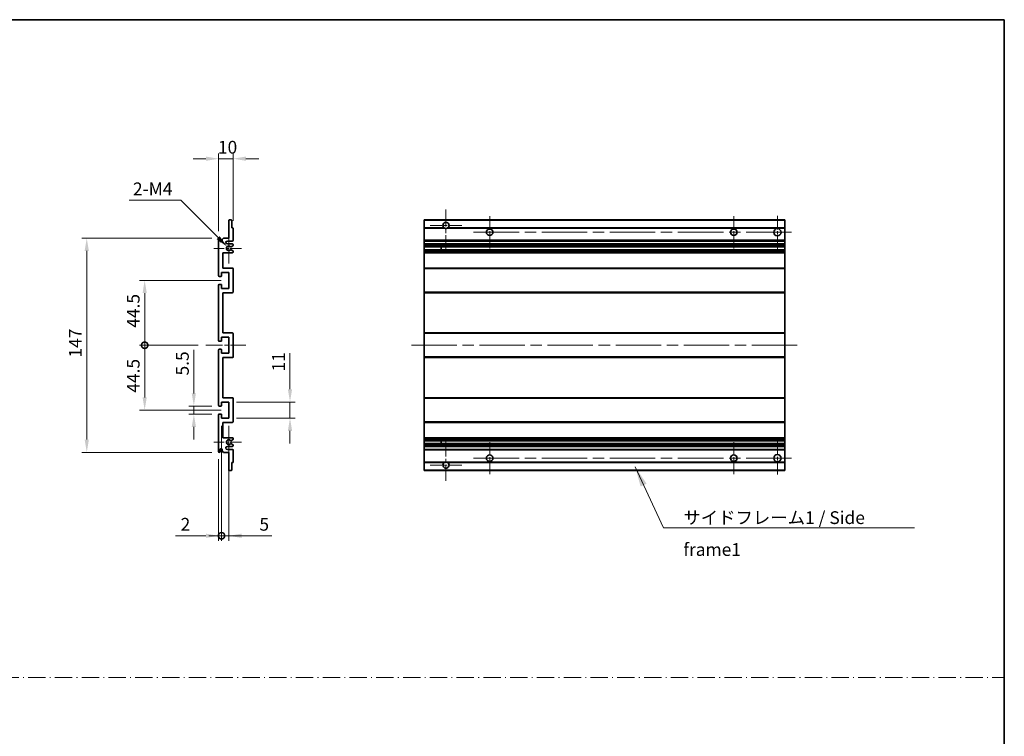
# Model space of a CAD drawing. Units: millimetres. Extents: x 0 to 12778, y 0 to 1686.
# Drawn here: x 6588 to 7264, y 492 to 984 of the extents above; entities that cross this region are included whole.
import ezdxf

# ---------------------------------------------------------------- set-up
doc = ezdxf.new("R2010")
doc.units = ezdxf.units.MM
doc.header["$LTSCALE"] = 5.5
doc.linetypes.add('CHAIN', pattern=[0.3543, 0.2362, -0.0295, 0.0591, -0.0295])
doc.linetypes.add('DASH_DOT', pattern=[0.37, 0.24, -0.06, 0.01, -0.06])
doc.layers.get('Defpoints').update_dxf_attribs({"lineweight": 25})
for name, color, linetype, lineweight in [('Border (ISO)', 7, 'Continuous', 35), ('Dimension (ISO)', 7, 'Continuous', 18), ('Dimension (ISO) @ 1', 7, 'Continuous', 18), ('Sketch Geometry (ISO)', 7, 'Continuous', 18), ('Symbol (ISO)', 7, 'Continuous', 18), ('Visible (ISO)', 7, 'Continuous', 35), ('Visible Narrow (ISO)', 7, 'Continuous', 25)]:
    doc.layers.add(name, color=color, linetype=linetype, lineweight=lineweight)
doc.layers.add('Center Mark (ISO)', color=7, linetype='Continuous', lineweight=18, true_color=0x80ffff)
doc.layers.add('Centerline (ISO)', color=7, linetype='Continuous', lineweight=18, true_color=0x80ffff)
doc.styles.add('Note Text (TK)', font='txt')
doc.dimstyles.new('Default - Method 1b (TK)', dxfattribs={"dimscale": 5.5, "dimtxt": 2.5, "dimasz": 2.5, "dimexe": 1, "dimexo": 1.5, "dimgap": 1, "dimtad": 1, "dimtoh": 1, "dimrnd": 1e-08, "dimdsep": 46, "dimtxsty": 'Note Text (TK)', "dimcen": 0.09, "dimdle": 5, "dimclrd": 100, "dimclre": 100, "dimclrt": 7, "dimadec": 1, "dimazin": 1, "dimtfac": 1, "dimtmove": 0, "dimatfit": 3, "dimfxl": 0, "dimtolj": 1, "dimlwd": -1, "dimlwe": -1, "dimarcsym": 0})
doc.dimstyles.new('Default - Method 1b (TK)$7', dxfattribs={"dimscale": 5.5, "dimtxt": 2.5, "dimasz": 2.5, "dimexe": 1, "dimexo": 1.5, "dimgap": 1, "dimtad": 1, "dimtoh": 1, "dimrnd": 1e-08, "dimdsep": 46, "dimtxsty": 'Note Text (TK)', "dimcen": 0.09, "dimdle": 5, "dimclrd": 256, "dimclre": 100, "dimclrt": 7, "dimadec": 1, "dimazin": 1, "dimtfac": 1, "dimtmove": 0, "dimatfit": 3, "dimfxl": 0, "dimtolj": 1, "dimlwd": -1, "dimlwe": -1, "dimarcsym": 0})

# ---------------------------------------------------------------- blocks, each defined once
blk = doc.blocks.new('図面枠 tk図枠')
at = {"layer": 'Border (ISO)'}
for p, q in [((14.5, 289), (405.5, 289)), ((405.5, 289), (405.5, 8))]:
    blk.add_line(p, q, dxfattribs=at)
blk = doc.blocks.new('*D141')
at = {"layer": 'Defpoints', "color": 0, "transparency": 16777216}
for p in [(6734.18, 888.1), (6734.18, 840.3), (6724.18, 833.1)]:
    blk.add_point(p, dxfattribs=at)
at = {"layer": 'Dimension (ISO)', "color": 100, "transparency": 16777216}
for p, q in [((6715.43, 888.1), (6706.68, 888.1)), ((6724.18, 838.35), (6724.18, 891.6)), ((6724.18, 888.1), (6734.18, 888.1)), ((6734.18, 845.55), (6734.18, 891.6)), ((6742.93, 888.1), (6751.68, 888.1))]:
    blk.add_line(p, q, dxfattribs=at)
for points in [[(6715.43, 889.56), (6715.43, 886.64), (6724.18, 888.1)], [(6742.93, 889.56), (6742.93, 886.64), (6734.18, 888.1)]]:
    blk.add_solid(points, dxfattribs=at)
at = {"layer": 'Dimension (ISO)', "color": 7, "transparency": 16777216, "insert": (6723.71, 895.98), "char_height": 8.75, "attachment_point": 4, "style": 'Note Text (TK)'}
blk.add_mtext('\\A1;10', dxfattribs=at)
blk = doc.blocks.new('*D142')
at = {"layer": 'Defpoints', "color": 0, "transparency": 16777216}
for p in [(6730.04, 827.75), (6731.18, 826.6)]:
    blk.add_point(p, dxfattribs=at)
at = {"layer": 'Dimension (ISO)', "color": 100, "transparency": 16777216}
for p, q in [((6662.72, 859.55), (6698.24, 859.55)), ((6698.24, 859.55), (6723.85, 833.94))]:
    blk.add_line(p, q, dxfattribs=at)
blk.add_solid([(6724.88, 834.97), (6722.82, 832.91), (6730.04, 827.75)], dxfattribs=at)
at = {"layer": 'Dimension (ISO)', "color": 7, "transparency": 16777216, "insert": (6662.72, 867.42), "char_height": 8.75, "attachment_point": 4, "style": 'Note Text (TK)'}
blk.add_mtext('\\A1; \\fＭＳ Ｐゴシック|b0|i0;\\H8.7500;2-M4', dxfattribs=at)
blk = doc.blocks.new('*D143')
at = {"layer": 'Defpoints', "color": 0, "transparency": 16777216}
for p in [(6707.18, 718.35), (6724.68, 718.35), (6724.68, 712.85)]:
    blk.add_point(p, dxfattribs=at)
at = {"layer": 'Dimension (ISO)', "color": 100, "transparency": 16777216}
for p, q in [((6707.18, 727.1), (6707.18, 756.87)), ((6719.43, 718.35), (6703.68, 718.35)), ((6707.18, 712.85), (6707.18, 718.35)), ((6719.43, 712.85), (6703.68, 712.85)), ((6707.18, 704.1), (6707.18, 695.35))]:
    blk.add_line(p, q, dxfattribs=at)
for points in [[(6705.73, 727.1), (6708.64, 727.1), (6707.18, 718.35)], [(6705.73, 704.1), (6708.64, 704.1), (6707.18, 712.85)]]:
    blk.add_solid(points, dxfattribs=at)
at = {"layer": 'Dimension (ISO)', "color": 7, "transparency": 16777216, "insert": (6699.31, 739.35), "char_height": 8.75, "attachment_point": 4, "rotation": 90, "style": 'Note Text (TK)'}
blk.add_mtext('\\A1;5.5', dxfattribs=at)
blk = doc.blocks.new('_DotSmall')
at = {"color": 0, "linetype": 'ByBlock', "const_width": 0.5}
blk.add_lwpolyline([(-0.0625, 0, 1), (0.0625, 0, 1)], format="xyb", close=True, dxfattribs=at)
blk = doc.blocks.new('*D144')
at = {"layer": 'Defpoints', "color": 0, "transparency": 16777216}
for p in [(6715.43, 760.1), (6673.43, 715.6), (6731.18, 715.6)]:
    blk.add_point(p, dxfattribs=at)
at = {"layer": 'Dimension (ISO)', "color": 100, "transparency": 16777216}
for p, q in [((6710.18, 760.1), (6669.93, 760.1)), ((6673.43, 760.1), (6673.43, 724.35)), ((6725.93, 715.6), (6669.93, 715.6))]:
    blk.add_line(p, q, dxfattribs=at)
blk.add_solid([(6671.98, 724.35), (6674.89, 724.35), (6673.43, 715.6)], dxfattribs=at)
at = {"layer": 'Dimension (ISO)', "color": 100, "transparency": 16777216, "xscale": 8.75, "yscale": 8.75, "zscale": 8.75, "rotation": 90}
blk.add_blockref('_DotSmall', (6673.43, 760.1), dxfattribs=at)
at = {"layer": 'Dimension (ISO)', "color": 7, "transparency": 16777216, "insert": (6665.56, 727.53), "char_height": 8.75, "attachment_point": 4, "rotation": 90, "style": 'Note Text (TK)'}
blk.add_mtext('\\A1;44.5', dxfattribs=at)
blk = doc.blocks.new('*D145')
at = {"layer": 'Defpoints', "color": 0, "transparency": 16777216}
for p in [(6731.18, 804.6), (6673.43, 760.1), (6715.43, 760.1)]:
    blk.add_point(p, dxfattribs=at)
at = {"layer": 'Dimension (ISO)', "color": 100, "transparency": 16777216}
for p, q in [((6725.93, 804.6), (6669.93, 804.6)), ((6673.43, 795.85), (6673.43, 760.1)), ((6710.18, 760.1), (6669.93, 760.1))]:
    blk.add_line(p, q, dxfattribs=at)
blk.add_solid([(6671.98, 795.85), (6674.89, 795.85), (6673.43, 804.6)], dxfattribs=at)
at = {"layer": 'Dimension (ISO)', "color": 100, "transparency": 16777216, "xscale": 8.75, "yscale": 8.75, "zscale": 8.75, "rotation": 270}
blk.add_blockref('_DotSmall', (6673.43, 760.1), dxfattribs=at)
at = {"layer": 'Dimension (ISO)', "color": 7, "transparency": 16777216, "insert": (6665.56, 772.1), "char_height": 8.75, "attachment_point": 4, "rotation": 90, "style": 'Note Text (TK)'}
blk.add_mtext('\\A1;44.5', dxfattribs=at)
blk = doc.blocks.new('*D146')
at = {"layer": 'Defpoints', "color": 0, "transparency": 16777216}
for p in [(6724.68, 833.6), (6633.68, 686.6), (6724.68, 686.6)]:
    blk.add_point(p, dxfattribs=at)
at = {"layer": 'Dimension (ISO)', "color": 100, "transparency": 16777216}
for p, q in [((6719.43, 833.6), (6630.18, 833.6)), ((6633.68, 824.85), (6633.68, 695.35)), ((6719.43, 686.6), (6630.18, 686.6))]:
    blk.add_line(p, q, dxfattribs=at)
for points in [[(6632.23, 824.85), (6635.14, 824.85), (6633.68, 833.6)], [(6632.23, 695.35), (6635.14, 695.35), (6633.68, 686.6)]]:
    blk.add_solid(points, dxfattribs=at)
at = {"layer": 'Dimension (ISO)', "color": 7, "transparency": 16777216, "insert": (6625.81, 751.63), "char_height": 8.75, "attachment_point": 4, "rotation": 90, "style": 'Note Text (TK)'}
blk.add_mtext('\\A1;147', dxfattribs=at)
blk = doc.blocks.new('*D147')
at = {"layer": 'Defpoints', "color": 0, "transparency": 16777216}
for p in [(6731.18, 721.1), (6773.18, 721.1), (6731.18, 710.1)]:
    blk.add_point(p, dxfattribs=at)
at = {"layer": 'Dimension (ISO)', "color": 100, "transparency": 16777216}
for p, q in [((6773.18, 729.85), (6773.18, 754.6)), ((6736.43, 721.1), (6776.68, 721.1)), ((6773.18, 710.1), (6773.18, 721.1)), ((6736.43, 710.1), (6776.68, 710.1)), ((6773.18, 701.35), (6773.18, 692.6))]:
    blk.add_line(p, q, dxfattribs=at)
for points in [[(6771.73, 729.85), (6774.64, 729.85), (6773.18, 721.1)], [(6771.73, 701.35), (6774.64, 701.35), (6773.18, 710.1)]]:
    blk.add_solid(points, dxfattribs=at)
at = {"layer": 'Dimension (ISO)', "color": 7, "transparency": 16777216, "insert": (6765.31, 742.1), "char_height": 8.75, "attachment_point": 4, "rotation": 90, "style": 'Note Text (TK)'}
blk.add_mtext('\\A1;11', dxfattribs=at)
blk = doc.blocks.new('*D148')
at = {"layer": 'Defpoints', "color": 0, "transparency": 16777216}
for p in [(6726.18, 710.1), (6724.18, 687.1), (6726.18, 629.35)]:
    blk.add_point(p, dxfattribs=at)
at = {"layer": 'Dimension (ISO)', "color": 100, "transparency": 16777216}
for p, q in [((6726.18, 704.85), (6726.18, 625.85)), ((6724.18, 681.85), (6724.18, 625.85)), ((6715.43, 629.35), (6694.61, 629.35)), ((6726.18, 629.35), (6724.18, 629.35)), ((6726.18, 629.35), (6743.68, 629.35))]:
    blk.add_line(p, q, dxfattribs=at)
blk.add_solid([(6715.43, 630.81), (6715.43, 627.89), (6724.18, 629.35)], dxfattribs=at)
at = {"layer": 'Dimension (ISO)', "color": 100, "transparency": 16777216, "xscale": 8.75, "yscale": 8.75, "zscale": 8.75, "rotation": 180}
blk.add_blockref('_DotSmall', (6726.18, 629.35), dxfattribs=at)
at = {"layer": 'Dimension (ISO)', "color": 7, "transparency": 16777216, "insert": (6698.11, 637.23), "char_height": 8.75, "attachment_point": 4, "style": 'Note Text (TK)'}
blk.add_mtext('\\A1;2', dxfattribs=at)
blk = doc.blocks.new('*D149')
at = {"layer": 'Defpoints', "color": 0, "transparency": 16777216}
for p in [(6726.18, 710.1), (6731.18, 710.1), (6731.18, 629.35)]:
    blk.add_point(p, dxfattribs=at)
at = {"layer": 'Dimension (ISO)', "color": 100, "transparency": 16777216}
for p, q in [((6726.18, 704.85), (6726.18, 625.85)), ((6731.18, 704.85), (6731.18, 625.85)), ((6726.18, 629.35), (6717.43, 629.35)), ((6726.18, 629.35), (6731.18, 629.35)), ((6739.93, 629.35), (6760.75, 629.35))]:
    blk.add_line(p, q, dxfattribs=at)
blk.add_solid([(6739.93, 630.81), (6739.93, 627.89), (6731.18, 629.35)], dxfattribs=at)
at = {"layer": 'Dimension (ISO)', "color": 100, "transparency": 16777216, "xscale": 8.75, "yscale": 8.75, "zscale": 8.75}
blk.add_blockref('_DotSmall', (6726.18, 629.35), dxfattribs=at)
at = {"layer": 'Dimension (ISO)', "color": 7, "transparency": 16777216, "insert": (6752.18, 637.23), "char_height": 8.75, "attachment_point": 4, "style": 'Note Text (TK)'}
blk.add_mtext('\\A1;5', dxfattribs=at)

msp = doc.modelspace()

# ---------------------------------------------------------------- linework, layer by layer
at = {"layer": 'Center Mark (ISO)', "linetype": 'CHAIN', "ltscale": 9.00068}
for p, q in [((6880.2439, 853.2031), (6880.2439, 824.8531)), ((6880.2439, 695.3531), (6880.2439, 667.0031))]:
    msp.add_line(p, q, dxfattribs=at)
at = {"layer": 'Center Mark (ISO)', "linetype": 'CHAIN', "ltscale": 6.984632}
for p, q in [((6910.2439, 848.6031), (6910.2439, 826.6031)), ((7077.7439, 848.6031), (7077.7439, 826.6031)), ((6910.2439, 693.6031), (6910.2439, 671.6031)), ((7077.7439, 693.6031), (7077.7439, 671.6031))]:
    msp.add_line(p, q, dxfattribs=at)
at = {"layer": 'Center Mark (ISO)', "linetype": 'CHAIN', "ltscale": 7.143376}
for p, q in [((7107.7439, 848.8531), (7107.7439, 826.3531)), ((7107.7439, 693.8531), (7107.7439, 671.3531))]:
    msp.add_line(p, q, dxfattribs=at)
at = {"layer": 'Center Mark (ISO)', "linetype": 'CHAIN', "ltscale": 6.889386}
for p, q in [((6891.0939, 842.3531), (6869.3939, 842.3531)), ((6891.0939, 677.8531), (6869.3939, 677.8531))]:
    msp.add_line(p, q, dxfattribs=at)
at = {"layer": 'Center Mark (ISO)', "linetype": 'CHAIN', "ltscale": 6.585233}
for p, q in [((6731.1833, 836.9741), (6731.1833, 816.2321)), ((6731.1833, 703.9741), (6731.1833, 683.2321))]:
    msp.add_line(p, q, dxfattribs=at)
at = {"layer": 'Center Mark (ISO)', "linetype": 'CHAIN', "ltscale": 6.070585}
for p, q in [((6739.9333, 826.6031), (6720.8123, 826.6031)), ((6739.9333, 693.6031), (6720.8123, 693.6031))]:
    msp.add_line(p, q, dxfattribs=at)
at = {"layer": 'Centerline (ISO)', "linetype": 'CHAIN', "ltscale": 23.990969}
for p, q in [((6899.2439, 837.6031), (7118.9939, 837.6031)), ((6856.4939, 760.1031), (7121.4939, 760.1031)), ((6899.2439, 682.6031), (7118.9939, 682.6031))]:
    msp.add_line(p, q, dxfattribs=at)
at = {"layer": 'Centerline (ISO)', "linetype": 'CHAIN', "ltscale": 8.730815}
msp.add_line((6715.4333, 760.1031), (6742.9333, 760.1031), dxfattribs=at)
at = {"layer": 'Sketch Geometry (ISO)', "color": 4, "linetype": 'DASH_DOT', "lineweight": 18, "ltscale": 9.032109, "true_color": 0x00ffff}
msp.add_line((5895.0001, 532.1834), (7263.5001, 532.1834), dxfattribs=at)
at = {"layer": 'Visible (ISO)'}
for p, q in [((6731.1833, 833.6031), (6731.1833, 845.8031)), ((6731.4833, 846.1031), (6732.8833, 846.1031)), ((6733.1833, 845.8031), (6733.1833, 840.6031)), ((6865.2439, 845.8031), (6865.2439, 846.1031)), ((7112.7439, 846.1031), (6865.2439, 846.1031)), ((6865.2439, 845.8031), (6865.2439, 840.6031)), ((7112.7439, 846.1031), (7112.7439, 845.8031)), ((7112.7439, 840.6031), (7112.7439, 845.8031)), ((6733.1833, 840.6031), (6733.8833, 840.6031)), ((6734.1833, 840.3031), (6734.1833, 832.1031)), ((6865.2439, 840.3031), (6865.2439, 840.6031)), ((6879.0831, 840.6031), (6865.2439, 840.6031)), ((6865.2439, 840.3031), (6865.2439, 832.1031)), ((7112.7439, 840.6031), (6881.4047, 840.6031)), ((7112.7439, 840.6031), (7112.7439, 840.3031)), ((7112.7439, 832.1031), (7112.7439, 840.3031)), ((6724.1833, 807.8531), (6724.1833, 833.1031)), ((6725.1833, 833.1031), (6725.1833, 831.7031)), ((6726.5333, 832.6031), (6727.5333, 833.6031)), ((6726.5333, 831.7031), (6726.5333, 832.6031)), ((6727.5333, 833.6031), (6731.1833, 833.6031)), ((6733.6833, 831.6031), (6730.1833, 831.6031)), ((6865.2439, 831.6031), (6865.2439, 832.1031)), ((6865.2439, 831.6031), (6865.2439, 829.6031)), ((7112.7439, 831.6031), (6865.2439, 831.6031)), ((7112.7439, 832.1031), (7112.7439, 831.6031)), ((7112.7439, 829.6031), (7112.7439, 831.6031)), ((6730.1833, 829.6031), (6733.6833, 829.6031)), ((6732.7569, 825.6099), (6734.0302, 824.8949)), ((6734.0333, 828.3332), (6732.7601, 827.5981)), ((6734.1833, 829.1031), (6734.1833, 828.593)), ((6734.1833, 824.6333), (6734.1833, 824.1031)), ((6865.2439, 829.1031), (6865.2439, 829.6031)), ((7112.7439, 829.6031), (6865.2439, 829.6031)), ((6865.2439, 829.1031), (6865.2439, 828.593)), ((6865.2439, 828.3332), (6865.2439, 828.593)), ((6865.2439, 828.3332), (6865.2439, 827.5981)), ((6865.2439, 827.5579), (6865.2439, 827.5981)), ((7112.7439, 827.5579), (6865.2439, 827.5579)), ((6865.2439, 825.6483), (6865.2439, 827.5579)), ((6865.2439, 825.6099), (6865.2439, 825.6483)), ((7112.7439, 825.6483), (6865.2439, 825.6483)), ((6865.2439, 825.6099), (6865.2439, 824.8949)), ((6865.2439, 824.6333), (6865.2439, 824.8949)), ((6865.2439, 824.6333), (6865.2439, 824.1031)), ((6877.0439, 827.5579), (6877.0439, 825.6483)), ((6877.0565, 827.5579), (6877.0565, 825.6483)), ((7112.7439, 829.6031), (7112.7439, 829.1031)), ((7112.7439, 828.593), (7112.7439, 829.1031)), ((7112.7439, 828.593), (7112.7439, 828.3332)), ((7112.7439, 827.5981), (7112.7439, 828.3332)), ((7112.7439, 827.5981), (7112.7439, 827.5579)), ((7112.7439, 825.6483), (7112.7439, 827.5579)), ((7112.7439, 825.6483), (7112.7439, 825.6099)), ((7112.7439, 824.8949), (7112.7439, 825.6099)), ((7112.7439, 824.8949), (7112.7439, 824.6333)), ((7112.7439, 824.1031), (7112.7439, 824.6333)), ((6727.1833, 823.6031), (6727.1833, 813.1031)), ((6733.6833, 823.6031), (6727.1833, 823.6031)), ((6865.2439, 823.6031), (6865.2439, 824.1031)), ((6865.2439, 823.6031), (6865.2439, 813.1031)), ((7112.7439, 823.6031), (6865.2439, 823.6031)), ((7112.7439, 824.1031), (7112.7439, 823.6031)), ((7112.7439, 813.1031), (7112.7439, 823.6031)), ((6727.1833, 813.1031), (6733.6833, 813.1031)), ((6734.1833, 812.6031), (6734.1833, 796.6031)), ((6865.2439, 812.6031), (6865.2439, 813.1031)), ((7112.7439, 813.1031), (6865.2439, 813.1031)), ((6865.2439, 812.6031), (6865.2439, 796.6031)), ((7112.7439, 813.1031), (7112.7439, 812.6031)), ((7112.7439, 796.6031), (7112.7439, 812.6031)), ((6725.8833, 807.3531), (6724.6833, 807.3531)), ((6726.1833, 810.1031), (6726.1833, 807.6531)), ((6731.1833, 810.1031), (6726.1833, 810.1031)), ((6731.1833, 799.1031), (6731.1833, 810.1031)), ((6724.1833, 763.3531), (6724.1833, 801.3531)), ((6724.6833, 801.8531), (6725.8833, 801.8531)), ((6726.1833, 801.5531), (6726.1833, 799.1031)), ((6726.1833, 799.1031), (6731.1833, 799.1031)), ((6727.1833, 796.1031), (6727.1833, 768.6031)), ((6733.6833, 796.1031), (6727.1833, 796.1031)), ((6865.2439, 796.1031), (6865.2439, 796.6031)), ((6865.2439, 796.1031), (6865.2439, 768.6031)), ((7112.7439, 796.1031), (6865.2439, 796.1031)), ((7112.7439, 796.6031), (7112.7439, 796.1031)), ((7112.7439, 768.6031), (7112.7439, 796.1031)), ((6726.1833, 765.6031), (6726.1833, 763.1531)), ((6731.1833, 765.6031), (6726.1833, 765.6031)), ((6727.1833, 768.6031), (6733.6833, 768.6031)), ((6731.1833, 754.6031), (6731.1833, 765.6031)), ((6734.1833, 768.1031), (6734.1833, 752.1031)), ((6865.2439, 768.1031), (6865.2439, 768.6031)), ((7112.7439, 768.6031), (6865.2439, 768.6031)), ((6865.2439, 768.1031), (6865.2439, 752.1031)), ((7112.7439, 768.6031), (7112.7439, 768.1031)), ((7112.7439, 752.1031), (7112.7439, 768.1031)), ((6725.8833, 762.8531), (6724.6833, 762.8531)), ((6724.6833, 757.3531), (6725.8833, 757.3531)), ((6726.1833, 757.0531), (6726.1833, 754.6031)), ((6724.1833, 718.8531), (6724.1833, 756.8531)), ((6726.1833, 754.6031), (6731.1833, 754.6031)), ((6727.1833, 751.6031), (6727.1833, 724.1031)), ((6733.6833, 751.6031), (6727.1833, 751.6031)), ((6865.2439, 751.6031), (6865.2439, 752.1031)), ((6865.2439, 751.6031), (6865.2439, 724.1031)), ((7112.7439, 751.6031), (6865.2439, 751.6031)), ((7112.7439, 752.1031), (7112.7439, 751.6031)), ((7112.7439, 724.1031), (7112.7439, 751.6031)), ((6727.1833, 724.1031), (6733.6833, 724.1031)), ((6734.1833, 723.6031), (6734.1833, 707.6031)), ((6865.2439, 723.6031), (6865.2439, 724.1031)), ((7112.7439, 724.1031), (6865.2439, 724.1031)), ((6865.2439, 723.6031), (6865.2439, 707.6031)), ((7112.7439, 724.1031), (7112.7439, 723.6031)), ((7112.7439, 707.6031), (7112.7439, 723.6031)), ((6725.8833, 718.3531), (6724.6833, 718.3531)), ((6726.1833, 721.1031), (6726.1833, 718.6531)), ((6731.1833, 721.1031), (6726.1833, 721.1031)), ((6731.1833, 710.1031), (6731.1833, 721.1031)), ((6724.1833, 687.1031), (6724.1833, 712.3531)), ((6724.6833, 712.8531), (6725.8833, 712.8531)), ((6726.1833, 712.5531), (6726.1833, 710.1031)), ((6726.1833, 710.1031), (6731.1833, 710.1031)), ((6727.1833, 707.1031), (6727.1833, 696.6031)), ((6733.6833, 707.1031), (6727.1833, 707.1031)), ((6865.2439, 707.1031), (6865.2439, 707.6031)), ((6865.2439, 707.1031), (6865.2439, 696.6031)), ((7112.7439, 707.1031), (6865.2439, 707.1031)), ((7112.7439, 707.6031), (7112.7439, 707.1031)), ((7112.7439, 696.6031), (7112.7439, 707.1031)), ((6727.1833, 696.6031), (6733.6833, 696.6031)), ((6865.2439, 696.1031), (6865.2439, 696.6031)), ((7112.7439, 696.6031), (6865.2439, 696.6031)), ((7112.7439, 696.6031), (7112.7439, 696.1031)), ((6733.6833, 690.6031), (6730.1833, 690.6031)), ((6734.0302, 695.3114), (6732.7569, 694.5964)), ((6732.7601, 692.6082), (6734.0333, 691.8731)), ((6734.1833, 696.1031), (6734.1833, 695.573)), ((6734.1833, 691.6133), (6734.1833, 691.1031)), ((6865.2439, 696.1031), (6865.2439, 695.573)), ((6865.2439, 695.3114), (6865.2439, 695.573)), ((6865.2439, 695.3114), (6865.2439, 694.5964)), ((6865.2439, 694.558), (6865.2439, 694.5964)), ((6865.2439, 692.6484), (6865.2439, 694.558)), ((7112.7439, 694.558), (6865.2439, 694.558)), ((6865.2439, 692.6082), (6865.2439, 692.6484)), ((7112.7439, 692.6484), (6865.2439, 692.6484)), ((6865.2439, 692.6082), (6865.2439, 691.8731)), ((6865.2439, 691.6133), (6865.2439, 691.8731)), ((6865.2439, 691.6133), (6865.2439, 691.1031)), ((6865.2439, 690.6031), (6865.2439, 691.1031)), ((6865.2439, 690.6031), (6865.2439, 688.6031)), ((7112.7439, 690.6031), (6865.2439, 690.6031)), ((6877.0439, 694.558), (6877.0439, 692.6484)), ((6877.0565, 694.558), (6877.0565, 692.6484)), ((7112.7439, 695.573), (7112.7439, 696.1031)), ((7112.7439, 695.573), (7112.7439, 695.3114)), ((7112.7439, 694.5964), (7112.7439, 695.3114)), ((7112.7439, 694.5964), (7112.7439, 694.558)), ((7112.7439, 692.6484), (7112.7439, 694.558)), ((7112.7439, 692.6484), (7112.7439, 692.6082)), ((7112.7439, 691.8731), (7112.7439, 692.6082)), ((7112.7439, 691.8731), (7112.7439, 691.6133)), ((7112.7439, 691.1031), (7112.7439, 691.6133)), ((7112.7439, 691.1031), (7112.7439, 690.6031)), ((7112.7439, 688.6031), (7112.7439, 690.6031)), ((6725.1833, 688.5031), (6725.1833, 687.1031)), ((6726.5333, 687.6031), (6726.5333, 688.5031)), ((6727.5333, 686.6031), (6726.5333, 687.6031)), ((6731.1833, 686.6031), (6727.5333, 686.6031)), ((6730.1833, 688.6031), (6733.6833, 688.6031)), ((6731.1833, 674.4031), (6731.1833, 686.6031)), ((6734.1833, 688.1031), (6734.1833, 679.9031)), ((6865.2439, 688.1031), (6865.2439, 688.6031)), ((7112.7439, 688.6031), (6865.2439, 688.6031)), ((6865.2439, 688.1031), (6865.2439, 679.9031)), ((7112.7439, 688.6031), (7112.7439, 688.1031)), ((7112.7439, 679.9031), (7112.7439, 688.1031)), ((6733.1833, 679.6031), (6733.1833, 674.4031)), ((6733.8833, 679.6031), (6733.1833, 679.6031)), ((6865.2439, 679.6031), (6865.2439, 679.9031)), ((6865.2439, 679.6031), (6865.2439, 674.4031)), ((6879.0831, 679.6031), (6865.2439, 679.6031)), ((7112.7439, 679.6031), (6881.4047, 679.6031)), ((7112.7439, 679.9031), (7112.7439, 679.6031)), ((7112.7439, 674.4031), (7112.7439, 679.6031)), ((6732.8833, 674.1031), (6731.4833, 674.1031)), ((6865.2439, 674.1031), (6865.2439, 674.4031)), ((7112.7439, 674.1031), (6865.2439, 674.1031)), ((7112.7439, 674.4031), (7112.7439, 674.1031))]:
    msp.add_line(p, q, dxfattribs=at)
for centre, radius in [((6910.2439, 837.6031), 2.25), ((7077.7439, 837.6031), 2.25), ((7107.7439, 837.6031), 2.5), ((6910.2439, 682.6031), 2.25), ((7077.7439, 682.6031), 2.25), ((7107.7439, 682.6031), 2.5)]:
    msp.add_circle(centre, radius, dxfattribs=at)
for centre, radius, start, end in [((6731.4833, 845.8031), 0.3, 90, 180), ((6732.8833, 845.8031), 0.3, 0, 90), ((6733.8833, 840.3031), 0.3, 0, 90), ((6880.2439, 842.3531), 2.1, 303.5573098, 236.4426902), ((6880.2439, 842.3531), 2.1, 257.4720946, 282.5279054), ((6724.6833, 833.1031), 0.5, 0, 180), ((6725.8583, 831.7828), 0.6797, 186.7329213, 353.2670787), ((6730.1833, 830.6031), 1, 90, 270), ((6733.6833, 832.1031), 0.5, 270, 0), ((6731.1833, 826.6031), 1.621, 37.7283889, 322.2671998), ((6731.1833, 826.6031), 1.6, 41.3289876, 318.6666011), ((6732.61, 825.3483), 0.3, 60.6854743, 118.8302705), ((6732.6101, 827.8579), 0.3, 241.1653183, 300), ((6733.6833, 829.1031), 0.5, 0, 90), ((6733.8833, 824.6333), 0.3, 0, 60.6854743), ((6733.8833, 828.593), 0.3, 300, 0), ((6733.6833, 824.1031), 0.5, 270, 0), ((6733.6833, 812.6031), 0.5, 0, 90), ((6724.6833, 807.8531), 0.5, 180, 270), ((6725.8833, 807.6531), 0.3, 270, 0), ((6724.6833, 801.3531), 0.5, 90, 180), ((6725.8833, 801.5531), 0.3, 0, 90), ((6733.6833, 796.6031), 0.5, 270, 0), ((6733.6833, 768.1031), 0.5, 0, 90), ((6724.6833, 763.3531), 0.5, 180, 270), ((6724.6833, 756.8531), 0.5, 90, 180), ((6725.8833, 763.1531), 0.3, 270, 0), ((6725.8833, 757.0531), 0.3, 0, 90), ((6733.6833, 752.1031), 0.5, 270, 0), ((6733.6833, 723.6031), 0.5, 0, 90), ((6724.6833, 718.8531), 0.5, 180, 270), ((6725.8833, 718.6531), 0.3, 270, 0), ((6724.6833, 712.3531), 0.5, 90, 180), ((6725.8833, 712.5531), 0.3, 0, 90), ((6733.6833, 707.6031), 0.5, 270, 0), ((6733.6833, 696.1031), 0.5, 0, 90), ((6730.1833, 689.6031), 1, 90, 270), ((6731.1833, 693.6031), 1.621, 37.7328002, 322.2716111), ((6731.1833, 693.6031), 1.6, 41.3333989, 318.6710124), ((6732.61, 694.858), 0.3, 241.1697295, 299.3145257), ((6732.6101, 692.3484), 0.3, 60, 118.8346817), ((6733.6833, 691.1031), 0.5, 270, 0), ((6733.8833, 695.573), 0.3, 299.3145257, 0), ((6733.8833, 691.6133), 0.3, 0, 60), ((6724.6833, 687.1031), 0.5, 180, 0), ((6725.8583, 688.4235), 0.6797, 6.7329213, 173.2670787), ((6733.6833, 688.1031), 0.5, 0, 90), ((6733.8833, 679.9031), 0.3, 270, 0), ((6880.2439, 677.8531), 2.1, 123.5573098, 56.4426902), ((6880.2439, 677.8531), 2.1, 77.4720946, 102.5279054), ((6731.4833, 674.4031), 0.3, 180, 270), ((6732.8833, 674.4031), 0.3, 270, 0)]:
    msp.add_arc(centre, radius, start, end, dxfattribs=at)
for points, knots in [([(6879.7884, 840.3031), (6879.6794, 840.3274), (6879.5738, 840.3603), (6879.4011, 840.4279), (6879.3118, 840.4697), (6879.2138, 840.5228), (6879.1796, 840.5426), (6879.135, 840.5696), (6879.1163, 840.5815), (6879.0902, 840.5983), (6879.0831, 840.6031), (6879.0831, 840.6031)], [-0.0853709179, -0.0853709179, -0.0853709179, -0.0853709179, -0.0545116262, -0.0545116262, -0.0293355354, -0.0293355354, -0.0179856969, -0.0179856969, -0.0089928485, -0.0089928485, 0, 0, 0, 0]), ([(6881.4047, 840.6031), (6881.4047, 840.6031), (6881.3975, 840.5983), (6881.3715, 840.5815), (6881.3527, 840.5696), (6881.3081, 840.5426), (6881.274, 840.5228), (6881.1759, 840.4697), (6881.0866, 840.4279), (6880.9139, 840.3603), (6880.8084, 840.3274), (6880.6994, 840.3031)], [-0.2570614387, -0.2570614387, -0.2570614387, -0.2570614387, -0.2480685903, -0.2480685903, -0.2390757418, -0.2390757418, -0.2277259033, -0.2277259033, -0.2025498125, -0.2025498125, -0.1716905209, -0.1716905209, -0.1716905209, -0.1716905209]), ([(6732.4653, 825.6111), (6732.4652, 825.611), (6732.465, 825.6109), (6732.4346, 825.5941), (6732.4068, 825.5715), (6732.3847, 825.5464)], [0.1421941886, 0.1421941886, 0.1421941886, 0.1421941886, 0.1422543788, 0.1422543788, 0.1522671185, 0.1522671185, 0.1522671185, 0.1522671185]), ([(6732.3848, 827.6598), (6732.4069, 827.6347), (6732.4347, 827.6121), (6732.4651, 827.5953), (6732.4652, 827.5952), (6732.4654, 827.5951)], [0.1522671185, 0.1522671185, 0.1522671185, 0.1522671185, 0.1622798581, 0.1622798581, 0.1623400483, 0.1623400483, 0.1623400483, 0.1623400483]), ([(6732.3847, 694.6598), (6732.4068, 694.6348), (6732.4346, 694.6122), (6732.465, 694.5954), (6732.4652, 694.5953), (6732.4653, 694.5952)], [0.1522671185, 0.1522671185, 0.1522671185, 0.1522671185, 0.1622798581, 0.1622798581, 0.1623400483, 0.1623400483, 0.1623400483, 0.1623400483]), ([(6732.4654, 692.6112), (6732.4652, 692.6111), (6732.4651, 692.611), (6732.4347, 692.5942), (6732.4069, 692.5716), (6732.3848, 692.5465)], [0.1421941886, 0.1421941886, 0.1421941886, 0.1421941886, 0.1422543788, 0.1422543788, 0.1522671185, 0.1522671185, 0.1522671185, 0.1522671185]), ([(6879.0831, 679.6031), (6879.0831, 679.6031), (6879.0902, 679.608), (6879.1163, 679.6248), (6879.135, 679.6367), (6879.1796, 679.6637), (6879.2138, 679.6835), (6879.3118, 679.7365), (6879.4011, 679.7784), (6879.5738, 679.846), (6879.6794, 679.8789), (6879.7884, 679.9031)], [-0.2570614387, -0.2570614387, -0.2570614387, -0.2570614387, -0.2480685903, -0.2480685903, -0.2390757418, -0.2390757418, -0.2277259033, -0.2277259033, -0.2025498125, -0.2025498125, -0.1716905209, -0.1716905209, -0.1716905209, -0.1716905209]), ([(6880.6994, 679.9031), (6880.8084, 679.8789), (6880.9139, 679.846), (6881.0866, 679.7784), (6881.1759, 679.7365), (6881.274, 679.6835), (6881.3081, 679.6637), (6881.3527, 679.6367), (6881.3715, 679.6248), (6881.3975, 679.608), (6881.4047, 679.6031), (6881.4047, 679.6031)], [-0.0853709179, -0.0853709179, -0.0853709179, -0.0853709179, -0.0545116262, -0.0545116262, -0.0293355354, -0.0293355354, -0.0179856969, -0.0179856969, -0.0089928485, -0.0089928485, 0, 0, 0, 0])]:
    msp.add_open_spline(points, degree=3, knots=knots, dxfattribs=at)
at = {"layer": 'Visible Narrow (ISO)'}
for p, q in [((7112.7439, 845.8031), (6865.2439, 845.8031)), ((6879.7884, 840.3031), (6865.2439, 840.3031)), ((7112.7439, 840.3031), (6880.6994, 840.3031)), ((7112.7439, 832.1031), (6865.2439, 832.1031)), ((7112.7439, 829.1031), (6865.2439, 829.1031)), ((7112.7439, 828.593), (6865.2439, 828.593)), ((7112.7439, 828.3332), (6865.2439, 828.3332)), ((7112.7439, 827.5981), (6865.2439, 827.5981)), ((7112.7439, 825.6099), (6865.2439, 825.6099)), ((7112.7439, 824.8949), (6865.2439, 824.8949)), ((7112.7439, 824.6333), (6865.2439, 824.6333)), ((7112.7439, 824.1031), (6865.2439, 824.1031)), ((7112.7439, 812.6031), (6865.2439, 812.6031)), ((7112.7439, 796.6031), (6865.2439, 796.6031)), ((7112.7439, 768.1031), (6865.2439, 768.1031)), ((7112.7439, 752.1031), (6865.2439, 752.1031)), ((7112.7439, 723.6031), (6865.2439, 723.6031)), ((7112.7439, 707.6031), (6865.2439, 707.6031)), ((7112.7439, 696.1031), (6865.2439, 696.1031)), ((7112.7439, 695.573), (6865.2439, 695.573)), ((7112.7439, 695.3114), (6865.2439, 695.3114)), ((7112.7439, 694.5964), (6865.2439, 694.5964)), ((7112.7439, 692.6082), (6865.2439, 692.6082)), ((7112.7439, 691.8731), (6865.2439, 691.8731)), ((7112.7439, 691.6133), (6865.2439, 691.6133)), ((7112.7439, 691.1031), (6865.2439, 691.1031)), ((7112.7439, 688.1031), (6865.2439, 688.1031)), ((6879.7884, 679.9031), (6865.2439, 679.9031)), ((7112.7439, 679.9031), (6880.6994, 679.9031)), ((7112.7439, 674.4031), (6865.2439, 674.4031))]:
    msp.add_line(p, q, dxfattribs=at)

# ---------------------------------------------------------------- block references
at = {"xscale": 3.5, "yscale": 3.5, "zscale": 3.5}
msp.add_blockref('図面枠 tk図枠', (5844.25, -28), dxfattribs=at)

# ---------------------------------------------------------------- texts
at = {"layer": 'Symbol (ISO)', "color": 7, "insert": (7043.1991, 646.1686), "char_height": 8.75, "width": 166.505847, "attachment_point": 1, "line_spacing_factor": 1.5, "style": 'Note Text (TK)'}
msp.add_mtext('{\\fＭＳ Ｐゴシック|b0|i0;サイドフレーム1 / Side frame1}', dxfattribs=at)

# ---------------------------------------------------------------- dimensions: what is measured, and where the dimension line sits
at = {"layer": 'Dimension (ISO) @ 1', "color": 100, "true_color": 0x00ff3f}
dim = msp.add_linear_dim(base=(6734.1833, 888.1031), p1=(6724.1833, 833.1031), p2=(6734.1833, 840.3031), dimstyle='Default - Method 1b (TK)', override={"dimscale": 1, "dimtxt": 8.75, "dimasz": 8.75, "dimexe": 3.5, "dimexo": 5.25, "dimgap": 3.5, "dimtoh": 0, "dimdec": 2, "dimcen": 0.315, "dimtol": 0, "dimlim": 0, "dimtp": 0, "dimtm": 0, "dimtdec": 2, "dimtix": 0, "dimtofl": 1, "dimtmove": 0, "dimatfit": 1}, dxfattribs=at)
dim.commit()
dim.dimension.update_dxf_attribs({"geometry": '*D141', "text_midpoint": (6729.1833, 888.1031), "dimtype": 160})
dim = msp.add_radius_dim(center=(6731.1833, 826.6031), mpoint=(6730.0371, 827.7494), text=' \\fＭＳ Ｐゴシック|b0|i0;\\H8.7500;2-M4', dimstyle='Default - Method 1b (TK)', override={"dimscale": 1, "dimtxt": 8.75, "dimasz": 8.75, "dimexe": 3.5, "dimexo": 5.25, "dimgap": 3.5, "dimtih": 1, "dimdec": 2, "dimlfac": 1, "dimcen": 0, "dimtol": 0, "dimlim": 0, "dimtp": 0, "dimtm": 0, "dimtdec": 2, "dimtix": 0, "dimtofl": 0, "dimtmove": 0, "dimatfit": 3}, dxfattribs=at)
dim.commit()
dim.dimension.update_dxf_attribs({"geometry": '*D142', "text_midpoint": (6678.7323, 859.5457), "dimtype": 164})
for base, p1, p2, angle, override, picture, middle in [((6633.6833, 686.6031), (6724.6833, 833.6031), (6724.6833, 686.6031), 90, {"dimscale": 1, "dimtxt": 8.75, "dimasz": 8.75, "dimexe": 3.5, "dimexo": 5.25, "dimgap": 3.5, "dimtoh": 0, "dimdec": 2, "dimcen": 0.315, "dimtol": 0, "dimlim": 0, "dimtp": 0, "dimtm": 0, "dimtdec": 2, "dimtix": 0, "dimtofl": 0, "dimtmove": 0, "dimatfit": 1}, '*D146', (6633.6833, 760.1031)), ((6673.4333, 760.1031), (6731.1833, 804.6031), (6715.4333, 760.1031), 90, {"dimscale": 1, "dimtxt": 8.75, "dimasz": 8.75, "dimexe": 3.5, "dimexo": 5.25, "dimgap": 3.5, "dimtoh": 0, "dimdec": 2, "dimblk2": 'DotSmall', "dimsah": 1, "dimcen": 0.315, "dimdle": 0, "dimtol": 0, "dimlim": 0, "dimtp": 0, "dimtm": 0, "dimtdec": 2, "dimtix": 0, "dimtofl": 0, "dimtmove": 0, "dimatfit": 1}, '*D145', (6673.4333, 782.3881)), ((6673.4333, 715.6031), (6715.4333, 760.1031), (6731.1833, 715.6031), 90, {"dimscale": 1, "dimtxt": 8.75, "dimasz": 8.75, "dimexe": 3.5, "dimexo": 5.25, "dimgap": 3.5, "dimtoh": 0, "dimdec": 2, "dimblk1": 'DotSmall', "dimsah": 1, "dimcen": 0.315, "dimdle": 0, "dimtol": 0, "dimlim": 0, "dimtp": 0, "dimtm": 0, "dimtdec": 2, "dimtix": 0, "dimtofl": 0, "dimtmove": 0, "dimatfit": 1}, '*D144', (6673.4333, 737.8181)), ((6707.1833, 718.3531), (6724.6833, 712.8531), (6724.6833, 718.3531), 270, {"dimscale": 1, "dimtxt": 8.75, "dimasz": 8.75, "dimexe": 3.5, "dimexo": 5.25, "dimgap": 3.5, "dimtoh": 0, "dimdec": 2, "dimcen": 0.315, "dimtol": 0, "dimlim": 0, "dimtp": 0, "dimtm": 0, "dimtdec": 2, "dimtix": 0, "dimtofl": 1, "dimtmove": 0, "dimatfit": 1}, '*D143', (6707.1833, 746.3631)), ((6773.1833, 721.1031), (6731.1833, 710.1031), (6731.1833, 721.1031), 90, {"dimscale": 1, "dimtxt": 8.75, "dimasz": 8.75, "dimexe": 3.5, "dimexo": 5.25, "dimgap": 3.5, "dimtoh": 0, "dimdec": 2, "dimcen": 0.315, "dimtol": 0, "dimlim": 0, "dimtp": 0, "dimtm": 0, "dimtdec": 2, "dimtix": 0, "dimtofl": 1, "dimtmove": 0, "dimatfit": 1}, '*D147', (6773.1833, 746.6024)), ((6726.1833, 629.3531), (6724.1833, 687.1031), (6726.1833, 710.1031), 180, {"dimscale": 1, "dimtxt": 8.75, "dimasz": 8.75, "dimexe": 3.5, "dimexo": 5.25, "dimgap": 3.5, "dimtoh": 0, "dimdec": 2, "dimblk2": 'DotSmall', "dimsah": 1, "dimcen": 0.315, "dimdle": 0, "dimtol": 0, "dimlim": 0, "dimtp": 0, "dimtm": 0, "dimtdec": 2, "dimtix": 0, "dimtofl": 1, "dimtmove": 0, "dimatfit": 1}, '*D148', (6700.6478, 629.3531)), ((6731.1833, 629.3531), (6726.1833, 710.1031), (6731.1833, 710.1031), 180, {"dimscale": 1, "dimtxt": 8.75, "dimasz": 8.75, "dimexe": 3.5, "dimexo": 5.25, "dimgap": 3.5, "dimtoh": 0, "dimdec": 2, "dimblk1": 'DotSmall', "dimsah": 1, "dimcen": 0.315, "dimdle": 0, "dimtol": 0, "dimlim": 0, "dimtp": 0, "dimtm": 0, "dimtdec": 2, "dimtix": 0, "dimtofl": 1, "dimtmove": 0, "dimatfit": 1}, '*D149', (6754.7189, 629.3531))]:
    dim = msp.add_linear_dim(base=base, p1=p1, p2=p2, angle=angle, dimstyle='Default - Method 1b (TK)', override=override, dxfattribs=at)
    dim.commit()
    dim.dimension.update_dxf_attribs({"geometry": picture, "text_midpoint": middle, "dimtype": 160})

# ---------------------------------------------------------------- leaders
at = {"layer": 'Symbol (ISO)', "color": 100, "true_color": 0x00ff40, "annotation_type": 0, "has_hookline": 1, "hookline_direction": 0, "text_width": 158.6435}
msp.add_leader([(7010.1381, 676.6098), (7029.4491, 634.8276), (7043.1991, 634.8276)], dimstyle='Default - Method 1b (TK)$7', override={"dimgap": 0, "dimtad": 1}, dxfattribs=at)

doc.saveas('drawing.dxf')
